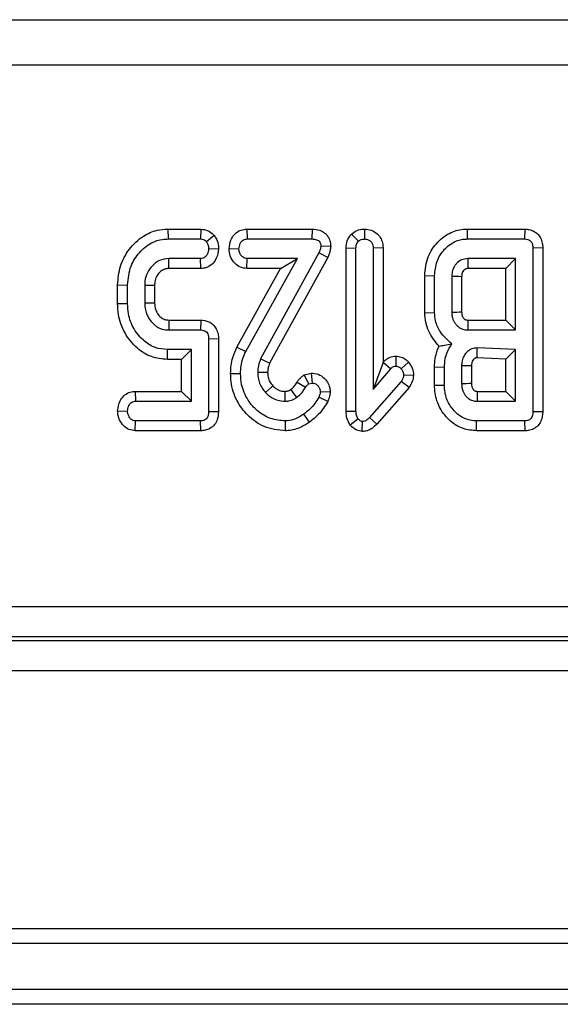
# Model space of a CAD drawing. Units: millimetres. Extents: x -121 to 664, y -32 to 370.
# Drawn here: x 106 to 109, y 111 to 117 of the extents above; entities that cross this region are included whole.
import ezdxf

# ---------------------------------------------------------------- set-up
doc = ezdxf.new("R2010")
doc.units = ezdxf.units.MM

msp = doc.modelspace()

# ---------------------------------------------------------------- linework, layer by layer
at = {"color": 7, "linetype": 'Continuous', "lineweight": 25}
for p, q in [((68.266228, 117.356101), (167.720723, 117.356101)), ((167.719008, 117.056146), (68.267943, 117.056146)), ((106.727298, 115.974838), (106.728469, 115.909597)), ((106.727298, 115.974838), (106.944784, 115.974838)), ((106.944784, 115.974838), (106.942574, 115.909597)), ((107.033634, 115.931822), (106.982354, 115.891101)), ((107.248378, 115.974838), (107.249922, 115.909597)), ((107.248378, 115.974838), (107.679228, 115.974838)), ((107.679228, 115.974838), (107.678384, 115.909597)), ((107.938963, 115.941582), (107.985226, 115.895155)), ((108.025541, 115.974937), (108.025766, 115.909597)), ((108.703453, 115.974838), (108.70406, 115.909597)), ((108.703453, 115.974838), (109.084013, 115.974838)), ((109.084013, 115.974838), (109.082607, 115.909597)), ((106.728469, 115.909597), (106.942574, 115.909597)), ((107.249922, 115.909597), (107.678384, 115.909597)), ((108.70406, 115.909597), (109.082607, 115.909597)), ((107.061337, 115.842299), (106.996037, 115.844733)), ((107.131061, 115.845853), (107.196459, 115.844733)), ((107.723993, 115.817874), (107.339618, 115.118043)), ((107.782257, 115.788435), (107.723993, 115.817874)), ((107.802116, 115.860101), (107.736662, 115.861962)), ((107.903769, 115.851027), (107.969009, 115.8498)), ((107.903769, 114.773079), (107.903769, 115.851027)), ((107.969009, 114.773956), (107.969009, 115.8498)), ((108.147764, 115.850805), (108.082523, 115.8498)), ((108.082523, 115.8498), (108.082523, 114.915847)), ((108.147764, 115.850805), (108.147764, 115.095237)), ((109.201818, 115.850292), (109.136577, 115.849547)), ((109.136577, 115.849547), (109.136577, 114.769648)), ((109.201818, 115.850292), (109.201818, 114.768968)), ((106.943334, 115.779868), (106.732523, 115.779868)), ((106.944994, 115.714627), (106.943334, 115.779868)), ((107.2408, 115.167452), (107.582101, 115.779868)), ((107.247791, 115.714627), (107.249922, 115.779868)), ((107.582101, 115.779868), (107.249922, 115.779868)), ((107.782257, 115.788435), (107.398957, 115.090562)), ((107.471053, 115.714627), (107.582101, 115.779868)), ((109.023064, 115.779868), (108.706847, 115.779868)), ((108.957823, 115.714627), (109.023064, 115.779868)), ((109.023064, 115.309597), (109.023064, 115.779868)), ((106.944994, 115.714627), (106.734075, 115.714627)), ((107.182268, 115.196442), (107.471053, 115.714627)), ((107.471053, 115.714627), (107.247791, 115.714627)), ((108.957823, 115.714627), (108.708624, 115.714627)), ((108.957823, 115.374838), (108.957823, 115.714627)), ((106.39566, 115.606412), (106.460901, 115.605543)), ((106.39566, 115.483111), (106.39566, 115.606412)), ((106.460901, 115.483922), (106.460901, 115.605543)), ((108.422687, 115.667837), (108.487928, 115.667114)), ((108.422687, 115.423247), (108.422687, 115.667837)), ((108.487928, 115.424378), (108.487928, 115.667114)), ((108.601442, 115.6623), (108.601442, 115.427165)), ((108.666683, 115.660679), (108.666683, 115.428439)), ((106.574415, 115.603516), (106.574415, 115.485949)), ((106.639656, 115.602322), (106.639656, 115.487268)), ((106.39566, 115.483111), (106.460901, 115.483922)), ((108.422687, 115.423247), (108.487928, 115.424378)), ((106.734383, 115.374838), (106.944761, 115.374838)), ((106.944761, 115.374838), (106.943334, 115.309597)), ((108.708357, 115.374838), (108.957823, 115.374838)), ((108.957823, 115.374838), (109.023064, 115.309597)), ((106.732523, 115.309597), (106.943334, 115.309597)), ((108.706847, 115.309597), (109.023064, 115.309597)), ((107.061278, 115.250224), (106.996037, 115.249547)), ((106.996037, 115.249547), (106.996037, 114.769648)), ((107.061278, 115.250224), (107.061278, 114.768905)), ((106.723706, 115.114627), (106.724415, 115.179868)), ((106.882523, 115.179868), (106.724415, 115.179868)), ((106.817282, 115.114627), (106.882523, 115.179868)), ((106.882523, 114.839327), (106.882523, 115.179868)), ((107.182268, 115.196442), (107.2408, 115.167452)), ((109.023064, 115.179868), (108.768165, 115.19127)), ((108.957823, 115.11748), (109.023064, 115.179868)), ((109.023064, 114.839327), (109.023064, 115.179868)), ((106.817282, 115.114627), (106.723706, 115.114627)), ((106.817282, 114.904568), (106.817282, 115.114627)), ((108.147764, 115.095237), (108.082523, 114.915847)), ((108.147764, 115.095237), (108.148922, 115.096619)), ((108.148922, 115.096619), (108.198064, 115.053685)), ((108.232664, 115.136753), (108.232523, 115.071422)), ((108.316756, 115.096715), (108.267743, 115.053432)), ((108.957823, 115.11748), (108.768566, 115.125946)), ((108.957823, 114.904568), (108.957823, 115.11748)), ((107.141585, 115.021595), (107.206847, 115.021253)), ((107.6274, 115.012933), (107.672537, 115.024837)), ((107.672537, 115.024837), (107.679398, 114.959175)), ((108.082523, 114.915847), (108.198064, 115.053685)), ((108.487552, 115.0655), (108.552793, 115.064327)), ((108.487552, 114.945402), (108.487552, 115.0655)), ((108.552793, 114.946253), (108.552793, 115.064327)), ((108.666307, 115.073956), (108.666307, 114.956641)), ((108.731548, 115.072818), (108.731548, 114.957978)), ((107.580859, 114.966179), (107.636324, 114.93181)), ((107.6274, 115.012933), (107.656341, 114.953094)), ((107.656341, 114.953094), (107.679398, 114.959175)), ((108.267743, 114.97007), (108.058199, 114.731895)), ((108.31937, 114.929983), (108.267743, 114.97007)), ((108.348876, 115.008634), (108.283452, 115.011118)), ((106.512173, 114.904568), (106.513604, 114.839327)), ((106.512173, 114.904568), (106.817282, 114.904568)), ((106.817282, 114.904568), (106.882523, 114.839327)), ((107.798251, 114.898192), (107.732861, 114.900898)), ((108.31937, 114.929983), (108.106033, 114.687495)), ((108.487552, 114.945402), (108.552793, 114.946253)), ((108.769784, 114.904568), (108.957823, 114.904568)), ((108.957823, 114.904568), (109.023064, 114.839327)), ((106.513604, 114.839327), (106.882523, 114.839327)), ((107.782476, 114.83792), (107.723739, 114.866692)), ((108.768165, 114.839327), (109.023064, 114.839327)), ((106.395501, 114.775633), (106.460901, 114.774462)), ((107.061278, 114.768905), (106.996037, 114.769648)), ((107.903769, 114.773079), (107.969009, 114.773956)), ((109.201818, 114.768968), (109.136577, 114.769648)), ((106.512234, 114.644356), (106.514364, 114.709597)), ((106.942574, 114.709597), (106.514364, 114.709597)), ((106.944045, 114.644356), (106.942574, 114.709597)), ((107.504297, 114.644298), (107.5033, 114.709597)), ((107.663079, 114.701808), (107.625175, 114.754952)), ((107.92991, 114.682984), (107.981678, 114.723533)), ((108.010884, 114.640094), (108.011577, 114.705543)), ((108.106033, 114.687495), (108.058199, 114.731895)), ((108.764371, 114.644356), (108.765124, 114.709597)), ((109.083621, 114.709597), (108.765124, 114.709597)), ((109.085061, 114.644356), (109.083621, 114.709597)), ((106.944045, 114.644356), (106.512234, 114.644356)), ((109.085061, 114.644356), (108.764371, 114.644356)), ((93.053476, 113.485896), (142.933476, 113.485896)), ((142.936906, 113.285927), (93.050046, 113.285927)), ((93.968123, 113.261429), (142.018829, 113.261429)), ((167.993476, 113.061429), (67.993476, 113.061429)), ((67.993476, 111.361429), (167.993476, 111.361429)), ((167.893476, 111.261429), (68.093476, 111.261429)), ((99.558746, 110.961429), (136.428205, 110.961429)), ((136.580465, 110.861429), (99.406487, 110.861429))]:
    msp.add_line(p, q, dxfattribs=at)
at = {"color": 7, "linetype": 'Continuous', "lineweight": 25, "flags": 128}
for points in [[(106.734075, 115.714627), (106.733712, 115.729736), (106.733115, 115.754802), (106.732523, 115.779868)], [(106.639656, 115.602322), (106.608313, 115.6029), (106.574415, 115.603516)], [(106.639656, 115.487268), (106.633447, 115.487141), (106.603931, 115.486541), (106.574415, 115.485949)], [(106.734383, 115.374838), (106.734205, 115.36863), (106.73336, 115.339113), (106.732523, 115.309597)], [(107.398957, 115.090562), (107.379191, 115.099703), (107.339618, 115.118043)], [(107.385664, 115.0293), (107.370368, 115.029191), (107.345364, 115.02902), (107.320361, 115.028854)], [(108.731548, 115.072818), (108.708755, 115.073222), (108.687531, 115.073591), (108.666307, 115.073956)], [(107.420025, 114.940961), (107.411781, 114.93325), (107.392043, 114.914792), (107.372303, 114.896337)], [(107.499961, 114.904618), (107.500107, 114.872812), (107.500259, 114.839327)]]:
    msp.add_lwpolyline(points, dxfattribs=at)
at = {"color": 7, "linetype": 'Continuous', "lineweight": 25}
for centre, radius, start, end in [((170.93313, 117.441371), 62.248461, 181.52949013, 181.58956259), ((107.034108, 51.284404), 64.396972, 88.5472972, 88.60536184), ((107.480693, 174.468269), 59.05174, 271.08748796, 271.15080102), ((107.397306, 178.495818), 63.551848, 271.14415634, 271.20298732), ((150.786423, 144.758561), 52.543884, 214.6062278, 214.6774632)]:
    msp.add_arc(centre, radius, start, end, dxfattribs=at)
for points, knots in [([(106.39566, 115.606412), (106.399149, 115.648061), (106.406198, 115.732211), (106.468268, 115.845752), (106.554425, 115.928294), (106.64708, 115.969597), (106.70375, 115.9733), (106.727298, 115.974838)], [0, 0, 0, 0, 0.22696719, 0.45858347, 0.6901825, 0.87125993, 1, 1, 1, 1]), ([(106.944784, 115.974838), (106.961139, 115.972781), (106.992928, 115.968783), (107.020099, 115.94634), (107.032063, 115.933507), (107.033634, 115.931822)], [0, 0, 0, 0, 0.47932371, 0.93164163, 1, 1, 1, 1]), ([(107.033634, 115.931822), (107.038455, 115.924457), (107.052225, 115.903417), (107.060706, 115.871816), (107.061195, 115.848907), (107.061337, 115.842299)], [0, 0, 0, 0, 0.27707555, 0.79147633, 1, 1, 1, 1]), ([(107.131061, 115.845853), (107.133529, 115.864817), (107.137889, 115.898312), (107.162788, 115.9378), (107.192957, 115.962602), (107.222731, 115.973348), (107.241564, 115.974443), (107.248378, 115.974838)], [0, 0, 0, 0, 0.2942352, 0.51970938, 0.70685783, 0.89393811, 1, 1, 1, 1]), ([(107.679228, 115.974838), (107.696638, 115.973566), (107.726367, 115.971392), (107.763573, 115.950542), (107.788001, 115.923469), (107.800197, 115.891398), (107.801506, 115.870054), (107.802116, 115.860101)], [0, 0, 0, 0, 0.27374428, 0.46746877, 0.66126376, 0.84204139, 1, 1, 1, 1]), ([(107.903769, 115.851027), (107.905121, 115.866618), (107.90785, 115.898092), (107.926558, 115.926719), (107.937796, 115.940184), (107.938963, 115.941582)], [0, 0, 0, 0, 0.46798273, 0.94477583, 1, 1, 1, 1]), ([(107.938963, 115.941582), (107.950795, 115.950744), (107.974748, 115.969291), (108.00711, 115.973918), (108.023855, 115.974844), (108.025541, 115.974937)], [0, 0, 0, 0, 0.46751576, 0.94639659, 1, 1, 1, 1]), ([(108.025541, 115.974937), (108.040618, 115.973355), (108.071166, 115.970149), (108.110026, 115.94604), (108.135717, 115.912404), (108.146471, 115.879221), (108.147403, 115.858747), (108.147764, 115.850805)], [0, 0, 0, 0, 0.23248172, 0.47101784, 0.68310656, 0.87707298, 1, 1, 1, 1]), ([(108.422687, 115.667837), (108.426983, 115.709961), (108.435315, 115.791673), (108.503353, 115.892026), (108.590318, 115.956784), (108.662493, 115.97416), (108.698479, 115.974756), (108.703453, 115.974838)], [0, 0, 0, 0, 0.27276012, 0.52909265, 0.76483171, 0.96749519, 1, 1, 1, 1]), ([(109.084013, 115.974838), (109.09286, 115.974289), (109.115331, 115.972894), (109.149585, 115.95998), (109.178375, 115.933488), (109.196263, 115.899265), (109.201383, 115.870835), (109.201743, 115.853831), (109.201818, 115.850292)], [0, 0, 0, 0, 0.13809094, 0.35077863, 0.55625923, 0.73443428, 0.94473905, 1, 1, 1, 1]), ([(106.460901, 115.605543), (106.465128, 115.648521), (106.472782, 115.726358), (106.535262, 115.822393), (106.608793, 115.884463), (106.678934, 115.907573), (106.716466, 115.909107), (106.728469, 115.909597)], [0, 0, 0, 0, 0.2854187, 0.51691783, 0.74824102, 0.91948534, 1, 1, 1, 1]), ([(106.942574, 115.909597), (106.949528, 115.908957), (106.962223, 115.907789), (106.975048, 115.898897), (106.980636, 115.892934), (106.982354, 115.891101)], [0, 0, 0, 0, 0.45629384, 0.8328531, 1, 1, 1, 1]), ([(106.982354, 115.891101), (106.9856, 115.88556), (106.991335, 115.875767), (106.995492, 115.859749), (106.995853, 115.849786), (106.996037, 115.844733)], [0, 0, 0, 0, 0.39110734, 0.69114037, 1, 1, 1, 1]), ([(107.196459, 115.844733), (107.198156, 115.856765), (107.200732, 115.875037), (107.213469, 115.894666), (107.225725, 115.904766), (107.238236, 115.909084), (107.24644, 115.909444), (107.249922, 115.909597)], [0, 0, 0, 0, 0.38498462, 0.58460417, 0.73643453, 0.8881622, 1, 1, 1, 1]), ([(107.678384, 115.909597), (107.688924, 115.909123), (107.704004, 115.908445), (107.721204, 115.899116), (107.73073, 115.889608), (107.735734, 115.876396), (107.736334, 115.867058), (107.736662, 115.861962)], [0, 0, 0, 0, 0.36194075, 0.51790067, 0.67365647, 0.82193252, 1, 1, 1, 1]), ([(107.969009, 115.8498), (107.969542, 115.857536), (107.970369, 115.869542), (107.976874, 115.884894), (107.982396, 115.891678), (107.985226, 115.895155)], [0, 0, 0, 0, 0.46892543, 0.72781728, 1, 1, 1, 1]), ([(107.985226, 115.895155), (107.990765, 115.899329), (108.00188, 115.907705), (108.016991, 115.909082), (108.024793, 115.90954), (108.025766, 115.909597)], [0, 0, 0, 0, 0.4651704, 0.93331979, 1, 1, 1, 1]), ([(108.025766, 115.909597), (108.034279, 115.90859), (108.048836, 115.906867), (108.066422, 115.895286), (108.077881, 115.879958), (108.082119, 115.863728), (108.082419, 115.853399), (108.082523, 115.8498)], [0, 0, 0, 0, 0.27419452, 0.46890861, 0.66457471, 0.88312142, 1, 1, 1, 1]), ([(108.487928, 115.667114), (108.490837, 115.699233), (108.496625, 115.763144), (108.548444, 115.842534), (108.615816, 115.895305), (108.672208, 115.909101), (108.700183, 115.909537), (108.70406, 115.909597)], [0, 0, 0, 0, 0.26618272, 0.52966498, 0.76592761, 0.96755852, 1, 1, 1, 1]), ([(109.082607, 115.909597), (109.089825, 115.909093), (109.10178, 115.908258), (109.117322, 115.901193), (109.128377, 115.889179), (109.135837, 115.871338), (109.136318, 115.857164), (109.136577, 115.849547)], [0, 0, 0, 0, 0.233641638, 0.387010717, 0.54178787, 0.753732562, 1, 1, 1, 1]), ([(106.996037, 115.844733), (106.994455, 115.833244), (106.991963, 115.815137), (106.979129, 115.795409), (106.966244, 115.784608), (106.953847, 115.780338), (106.946088, 115.779991), (106.943334, 115.779868)], [0, 0, 0, 0, 0.371514083, 0.58549856, 0.747868388, 0.910496937, 1, 1, 1, 1]), ([(107.061337, 115.842299), (107.058775, 115.82365), (107.054207, 115.790395), (107.028814, 115.751134), (106.997936, 115.726182), (106.968591, 115.715969), (106.950643, 115.714948), (106.944994, 115.714627)], [0, 0, 0, 0, 0.293311301, 0.523010732, 0.716895162, 0.910891542, 1, 1, 1, 1]), ([(107.247791, 115.714627), (107.233361, 115.716556), (107.204841, 115.720369), (107.168049, 115.747609), (107.141134, 115.785598), (107.132148, 115.821463), (107.131251, 115.841599), (107.131061, 115.845853)], [0, 0, 0, 0, 0.22265774, 0.44005564, 0.68700746, 0.93387925, 1, 1, 1, 1]), ([(107.249922, 115.779868), (107.244239, 115.780475), (107.232825, 115.781694), (107.216574, 115.793194), (107.203171, 115.811018), (107.197156, 115.830086), (107.196608, 115.841597), (107.196459, 115.844733)], [0, 0, 0, 0, 0.18284694, 0.36729757, 0.62583029, 0.8980594, 1, 1, 1, 1]), ([(107.736662, 115.861962), (107.73577, 115.854421), (107.734419, 115.842984), (107.728923, 115.828544), (107.72564, 115.82144), (107.723993, 115.817874)], [0, 0, 0, 0, 0.49099255, 0.74455519, 1, 1, 1, 1]), ([(107.802116, 115.860101), (107.80117, 115.851383), (107.799349, 115.834623), (107.792475, 115.810493), (107.785666, 115.795795), (107.782257, 115.788435)], [0, 0, 0, 0, 0.35110756, 0.67509122, 1, 1, 1, 1]), ([(106.732523, 115.779868), (106.711876, 115.777473), (106.67043, 115.772666), (106.62209, 115.734819), (106.588741, 115.687213), (106.575678, 115.641457), (106.574727, 115.612884), (106.574415, 115.603516)], [0, 0, 0, 0, 0.23363415, 0.4689971, 0.67326169, 0.89287459, 1, 1, 1, 1]), ([(108.706847, 115.779868), (108.693005, 115.77841), (108.665171, 115.775478), (108.637416, 115.754131), (108.621483, 115.734189), (108.614096, 115.721471), (108.605811, 115.702587), (108.602424, 115.683212), (108.601656, 115.666856), (108.601442, 115.6623)], [0, 0, 0, 0, 0.23387446, 0.47026887, 0.57028937, 0.67021508, 0.7200952, 0.92204198, 1, 1, 1, 1]), ([(106.734075, 115.714627), (106.729218, 115.714411), (106.721673, 115.714076), (106.712836, 115.71278), (106.703798, 115.710054), (106.688959, 115.703409), (106.669142, 115.687231), (106.650049, 115.66129), (106.640456, 115.6312), (106.639889, 115.610747), (106.639656, 115.602322)], [0, 0, 0, 0, 0.08913593, 0.13845522, 0.16308718, 0.26203914, 0.43436077, 0.62555243, 0.84575086, 1, 1, 1, 1]), ([(108.708624, 115.714627), (108.705881, 115.714478), (108.701784, 115.714256), (108.695408, 115.713448), (108.689694, 115.710701), (108.682083, 115.705233), (108.67582, 115.697871), (108.671824, 115.690757), (108.668548, 115.682792), (108.667308, 115.672904), (108.66687, 115.664335), (108.666683, 115.660679)], [0, 0, 0, 0, 0.10689101, 0.1596724, 0.2485077, 0.34917961, 0.52333224, 0.61827225, 0.66570456, 0.85737663, 1, 1, 1, 1]), ([(106.723706, 115.114627), (106.687742, 115.118209), (106.615328, 115.125423), (106.516076, 115.190313), (106.438109, 115.28613), (106.399839, 115.392212), (106.396765, 115.459072), (106.39566, 115.483111)], [0, 0, 0, 0, 0.19636591, 0.39538968, 0.63231635, 0.8678003, 1, 1, 1, 1]), ([(106.724415, 115.179868), (106.697045, 115.182384), (106.64216, 115.187431), (106.563862, 115.236882), (106.499655, 115.312797), (106.464806, 115.402576), (106.462002, 115.460993), (106.460901, 115.483922)], [0, 0, 0, 0, 0.18311202, 0.36718383, 0.60653131, 0.84556609, 1, 1, 1, 1]), ([(106.574415, 115.485949), (106.576556, 115.46192), (106.579593, 115.427833), (106.603549, 115.379339), (106.628271, 115.349919), (106.657126, 115.329109), (106.674635, 115.320484), (106.699405, 115.311846), (106.717913, 115.31059), (106.732523, 115.309597)], [0, 0, 0, 0, 0.27163639, 0.38534691, 0.61248787, 0.70139092, 0.79003803, 0.83425437, 1, 1, 1, 1]), ([(106.639656, 115.487268), (106.63989, 115.480281), (106.640315, 115.467643), (106.643682, 115.449594), (106.649534, 115.433645), (106.657458, 115.418608), (106.667856, 115.405176), (106.678984, 115.393873), (106.690596, 115.385438), (106.700229, 115.380679), (106.713454, 115.376094), (106.724504, 115.37542), (106.733332, 115.3749), (106.734383, 115.374838)], [0, 0, 0, 0, 0.12758901, 0.23075201, 0.33377862, 0.43686379, 0.5399293, 0.64295374, 0.72565842, 0.80084602, 0.83835467, 0.98075371, 1, 1, 1, 1]), ([(108.517834, 115.20327), (108.50504, 115.218015), (108.465787, 115.263254), (108.428289, 115.339472), (108.424135, 115.401601), (108.422687, 115.423247)], [0, 0, 0, 0, 0.23959384, 0.73507896, 1, 1, 1, 1]), ([(108.601949, 115.217368), (108.574533, 115.242286), (108.527453, 115.285078), (108.492245, 115.361421), (108.489181, 115.406103), (108.487928, 115.424378)], [0, 0, 0, 0, 0.45173538, 0.77576302, 1, 1, 1, 1]), ([(108.601442, 115.427165), (108.601787, 115.418496), (108.602306, 115.40549), (108.606629, 115.386605), (108.612672, 115.370623), (108.622372, 115.354176), (108.63392, 115.340067), (108.650079, 115.325121), (108.674294, 115.311981), (108.695687, 115.310415), (108.706847, 115.309597)], [0, 0, 0, 0, 0.14730112, 0.22100782, 0.32894663, 0.43689576, 0.54475309, 0.63815735, 0.81123037, 1, 1, 1, 1]), ([(108.666683, 115.428439), (108.666816, 115.42489), (108.667063, 115.418317), (108.668194, 115.409022), (108.670905, 115.40096), (108.67469, 115.393728), (108.680356, 115.386314), (108.686058, 115.380344), (108.693289, 115.376554), (108.700146, 115.375126), (108.705595, 115.374935), (108.708357, 115.374838)], [0, 0, 0, 0, 0.13899055, 0.25737426, 0.36464486, 0.46983331, 0.57492837, 0.72978755, 0.78666425, 0.89185643, 1, 1, 1, 1]), ([(106.944761, 115.374838), (106.962664, 115.372845), (106.992297, 115.369545), (107.02701, 115.345697), (107.048224, 115.316853), (107.059737, 115.283757), (107.060787, 115.260909), (107.061278, 115.250224)], [0, 0, 0, 0, 0.2779614, 0.46009999, 0.6420911, 0.83263284, 1, 1, 1, 1]), ([(108.708357, 115.374838), (108.708323, 115.373448), (108.708112, 115.364905), (108.707752, 115.349761), (108.707288, 115.329404), (108.706994, 115.3162), (108.706847, 115.309597)], [0, 0, 0, 0, 0.06393329, 0.39282149, 0.69641074, 1, 1, 1, 1]), ([(106.943334, 115.309597), (106.950111, 115.309135), (106.961575, 115.308354), (106.976637, 115.301597), (106.987197, 115.290393), (106.99497, 115.272609), (106.995636, 115.258208), (106.996037, 115.249547)], [0, 0, 0, 0, 0.22184392, 0.37529828, 0.52992248, 0.71729327, 1, 1, 1, 1]), ([(108.517834, 115.20327), (108.529216, 115.205108), (108.555723, 115.209389), (108.585154, 115.214469), (108.601949, 115.217368)], [0, 0, 0, 0, 0.42937151, 1, 1, 1, 1]), ([(108.552793, 115.064327), (108.553821, 115.08298), (108.55563, 115.115803), (108.571263, 115.168528), (108.590389, 115.198969), (108.601949, 115.217368)], [0, 0, 0, 0, 0.34243198, 0.60255906, 1, 1, 1, 1]), ([(107.141585, 115.021595), (107.142286, 115.039185), (107.143703, 115.074734), (107.156251, 115.134085), (107.172722, 115.173564), (107.182268, 115.196442)], [0, 0, 0, 0, 0.29170713, 0.58953176, 1, 1, 1, 1]), ([(107.206847, 115.021253), (107.207611, 115.038354), (107.209113, 115.071953), (107.22114, 115.121278), (107.234202, 115.151955), (107.2408, 115.167452)], [0, 0, 0, 0, 0.33901734, 0.6661093, 1, 1, 1, 1]), ([(108.487552, 115.0655), (108.488391, 115.083785), (108.490054, 115.120032), (108.502082, 115.166258), (108.513472, 115.193021), (108.517834, 115.20327)], [0, 0, 0, 0, 0.38583027, 0.76480691, 1, 1, 1, 1]), ([(108.768165, 115.19127), (108.756443, 115.190244), (108.738873, 115.188707), (108.718177, 115.177666), (108.69967, 115.163624), (108.684216, 115.14521), (108.671343, 115.117879), (108.66695, 115.095063), (108.666441, 115.078352), (108.666307, 115.073956)], [0, 0, 0, 0, 0.20117212, 0.30153393, 0.40171526, 0.60384702, 0.709867, 0.92366692, 1, 1, 1, 1]), ([(108.768566, 115.125946), (108.768559, 115.126878), (108.768502, 115.134237), (108.768406, 115.148023), (108.768282, 115.168865), (108.768207, 115.18328), (108.768165, 115.19127)], [0, 0, 0, 0, 0.04282709, 0.33794576, 0.63306442, 1, 1, 1, 1]), ([(107.339618, 115.118043), (107.334462, 115.103867), (107.326662, 115.082421), (107.321291, 115.052193), (107.320672, 115.036664), (107.320361, 115.028854)], [0, 0, 0, 0, 0.49218848, 0.74460265, 1, 1, 1, 1]), ([(107.398957, 115.090562), (107.396865, 115.08498), (107.391999, 115.071996), (107.386854, 115.05149), (107.386047, 115.036441), (107.385664, 115.0293)], [0, 0, 0, 0, 0.28380585, 0.66019024, 1, 1, 1, 1]), ([(108.148922, 115.096619), (108.157756, 115.105325), (108.175556, 115.122869), (108.206186, 115.135165), (108.22568, 115.136334), (108.232664, 115.136753)], [0, 0, 0, 0, 0.387313275, 0.780471813, 1, 1, 1, 1]), ([(108.232664, 115.136753), (108.244635, 115.135455), (108.268769, 115.132838), (108.296965, 115.11605), (108.311192, 115.102151), (108.316756, 115.096715)], [0, 0, 0, 0, 0.37469657, 0.75543911, 1, 1, 1, 1]), ([(108.316756, 115.096715), (108.325652, 115.084307), (108.344504, 115.058012), (108.347365, 115.025699), (108.348876, 115.008634)], [0, 0, 0, 0, 0.47186701, 1, 1, 1, 1]), ([(108.768566, 115.125946), (108.767087, 115.125856), (108.764973, 115.125729), (108.76223, 115.125466), (108.760648, 115.125276), (108.758458, 115.1248), (108.753156, 115.122577), (108.745705, 115.116535), (108.7389, 115.108269), (108.735044, 115.099552), (108.731845, 115.088317), (108.731667, 115.07906), (108.731548, 115.072818)], [0, 0, 0, 0, 0.061354557, 0.087733682, 0.114118895, 0.127317366, 0.180441114, 0.35012851, 0.518742538, 0.618800146, 0.742927283, 1, 1, 1, 1]), ([(107.504297, 114.644298), (107.455322, 114.649562), (107.362243, 114.659565), (107.252712, 114.740934), (107.175995, 114.843293), (107.144159, 114.942345), (107.14216, 115.003904), (107.141585, 115.021595)], [0, 0, 0, 0, 0.25076388, 0.47658298, 0.68121745, 0.90838492, 1, 1, 1, 1]), ([(107.5033, 114.709597), (107.469846, 114.712502), (107.402661, 114.718335), (107.317346, 114.772138), (107.249492, 114.848852), (107.211501, 114.936097), (107.208149, 114.997438), (107.206847, 115.021253)], [0, 0, 0, 0, 0.20890073, 0.41952268, 0.61445431, 0.85031549, 1, 1, 1, 1]), ([(107.320361, 115.028854), (107.322554, 115.004949), (107.32587, 114.968812), (107.348298, 114.925033), (107.3642, 114.906025), (107.372303, 114.896337)], [0, 0, 0, 0, 0.48935627, 0.73976354, 1, 1, 1, 1]), ([(107.385664, 115.0293), (107.386189, 115.019069), (107.387293, 114.997541), (107.398857, 114.96646), (107.41306, 114.949352), (107.420025, 114.940961)], [0, 0, 0, 0, 0.31579587, 0.66443895, 1, 1, 1, 1]), ([(107.672537, 115.024837), (107.68841, 115.023552), (107.720706, 115.020937), (107.760344, 114.994031), (107.786974, 114.958571), (107.797383, 114.925055), (107.798036, 114.904848), (107.798251, 114.898192)], [0, 0, 0, 0, 0.23727724, 0.48280682, 0.69479819, 0.89946796, 1, 1, 1, 1]), ([(108.198064, 115.053685), (108.20238, 115.058052), (108.209911, 115.065673), (108.222619, 115.070941), (108.229845, 115.071292), (108.232523, 115.071422)], [0, 0, 0, 0, 0.457936505, 0.79905587, 1, 1, 1, 1]), ([(108.232523, 115.071422), (108.237117, 115.070882), (108.248359, 115.06956), (108.259789, 115.061296), (108.266113, 115.055043), (108.267743, 115.053432)], [0, 0, 0, 0, 0.33897992, 0.82961438, 1, 1, 1, 1]), ([(108.267743, 115.053432), (108.271928, 115.047466), (108.278412, 115.038225), (108.282827, 115.02334), (108.283241, 115.015242), (108.283452, 115.011118)], [0, 0, 0, 0, 0.47195575, 0.73107884, 1, 1, 1, 1]), ([(107.538885, 114.917144), (107.542544, 114.919975), (107.550734, 114.92631), (107.5656, 114.942217), (107.57477, 114.956617), (107.580859, 114.966179)], [0, 0, 0, 0, 0.21342098, 0.47768582, 1, 1, 1, 1]), ([(107.580859, 114.966179), (107.585072, 114.972561), (107.593338, 114.985081), (107.609838, 115.000129), (107.621578, 115.008689), (107.6274, 115.012933)], [0, 0, 0, 0, 0.34390275, 0.67464834, 1, 1, 1, 1]), ([(107.679398, 114.959175), (107.685488, 114.958419), (107.697665, 114.956907), (107.713569, 114.946055), (107.726214, 114.931366), (107.732275, 114.915025), (107.732704, 114.904688), (107.732861, 114.900898)], [0, 0, 0, 0, 0.20860447, 0.41715556, 0.6443355, 0.86959106, 1, 1, 1, 1]), ([(108.283452, 115.011118), (108.28258, 115.00396), (108.28124, 114.992964), (108.274297, 114.979661), (108.269942, 114.973288), (108.267743, 114.97007)], [0, 0, 0, 0, 0.47994218, 0.73739396, 1, 1, 1, 1]), ([(108.348876, 115.008634), (108.347129, 114.994923), (108.343496, 114.966421), (108.327613, 114.942432), (108.31937, 114.929983)], [0, 0, 0, 0, 0.481038035, 1, 1, 1, 1]), ([(108.666307, 114.956641), (108.667533, 114.940263), (108.669269, 114.917075), (108.681049, 114.893268), (108.688324, 114.881962), (108.696068, 114.871861), (108.709353, 114.857843), (108.731736, 114.843772), (108.75385, 114.839963), (108.765945, 114.839426), (108.768165, 114.839327)], [0, 0, 0, 0, 0.28083503, 0.39760447, 0.4558162, 0.51402499, 0.61805905, 0.78987564, 0.961433, 1, 1, 1, 1]), ([(108.731548, 114.957978), (108.731808, 114.950007), (108.732169, 114.938947), (108.73759, 114.925929), (108.7417, 114.919482), (108.745748, 114.91445), (108.749871, 114.909994), (108.754816, 114.906596), (108.761869, 114.904699), (108.766475, 114.904623), (108.769784, 114.904568)], [0, 0, 0, 0, 0.31970156, 0.44358025, 0.56733612, 0.62904298, 0.70557113, 0.81388796, 0.86628321, 1, 1, 1, 1]), ([(106.395501, 114.775633), (106.399072, 114.798654), (106.404712, 114.835025), (106.434536, 114.876278), (106.467658, 114.898002), (106.495395, 114.90389), (106.50978, 114.904471), (106.512173, 114.904568)], [0, 0, 0, 0, 0.35799235, 0.56558403, 0.77496377, 0.96256743, 1, 1, 1, 1]), ([(107.372303, 114.896337), (107.38103, 114.888042), (107.40404, 114.866168), (107.448095, 114.843411), (107.484059, 114.840596), (107.500259, 114.839327)], [0, 0, 0, 0, 0.25133584, 0.66275779, 1, 1, 1, 1]), ([(107.420025, 114.940961), (107.426321, 114.934865), (107.437194, 114.924336), (107.455363, 114.914383), (107.471122, 114.907912), (107.486021, 114.905093), (107.495554, 114.904768), (107.499961, 114.904618)], [0, 0, 0, 0, 0.289511673, 0.500031501, 0.683341587, 0.853609114, 1, 1, 1, 1]), ([(107.499961, 114.904618), (107.503788, 114.904754), (107.50995, 114.904973), (107.51946, 114.907623), (107.528962, 114.91093), (107.535499, 114.915024), (107.538885, 114.917144)], [0, 0, 0, 0, 0.27564235, 0.44383265, 0.71201189, 1, 1, 1, 1]), ([(107.57602, 114.863398), (107.585635, 114.871266), (107.602257, 114.884869), (107.622061, 114.908424), (107.631547, 114.923978), (107.636324, 114.93181)], [0, 0, 0, 0, 0.40517966, 0.70044842, 1, 1, 1, 1]), ([(107.636324, 114.93181), (107.638943, 114.935867), (107.642924, 114.942035), (107.650313, 114.948575), (107.654325, 114.951583), (107.656341, 114.953094)], [0, 0, 0, 0, 0.48878998, 0.74314138, 1, 1, 1, 1]), ([(107.732861, 114.900898), (107.732117, 114.895073), (107.730992, 114.886268), (107.727109, 114.875037), (107.724864, 114.869478), (107.723739, 114.866692)], [0, 0, 0, 0, 0.49378076, 0.74633644, 1, 1, 1, 1]), ([(107.798251, 114.898192), (107.797279, 114.889918), (107.795568, 114.875362), (107.789632, 114.855279), (107.784851, 114.843681), (107.782476, 114.83792)], [0, 0, 0, 0, 0.39865985, 0.70132618, 1, 1, 1, 1]), ([(108.764371, 114.644356), (108.735007, 114.64708), (108.671952, 114.65293), (108.585959, 114.707275), (108.51996, 114.78963), (108.490563, 114.87524), (108.488304, 114.927887), (108.487552, 114.945402)], [0, 0, 0, 0, 0.1934611, 0.41543387, 0.65099326, 0.88388908, 1, 1, 1, 1]), ([(108.765124, 114.709597), (108.74245, 114.711622), (108.696896, 114.715688), (108.632727, 114.755228), (108.581487, 114.816142), (108.555512, 114.885577), (108.553528, 114.929857), (108.552793, 114.946253)], [0, 0, 0, 0, 0.19169116, 0.38511183, 0.62315643, 0.86046529, 1, 1, 1, 1]), ([(108.769784, 114.904568), (108.769728, 114.902437), (108.769561, 114.896138), (108.769201, 114.882114), (108.768717, 114.862498), (108.768349, 114.847051), (108.768165, 114.839327)], [0, 0, 0, 0, 0.09798652, 0.28967323, 0.64483661, 1, 1, 1, 1]), ([(106.460901, 114.774462), (106.462496, 114.78603), (106.46494, 114.803762), (106.476632, 114.823299), (106.48829, 114.833634), (106.500889, 114.838759), (106.509557, 114.839146), (106.513604, 114.839327)], [0, 0, 0, 0, 0.37284218, 0.57152077, 0.72086771, 0.86966636, 1, 1, 1, 1]), ([(107.500259, 114.839327), (107.50598, 114.839561), (107.514564, 114.839911), (107.534376, 114.843329), (107.554703, 114.850227), (107.570265, 114.859842), (107.57602, 114.863398)], [0, 0, 0, 0, 0.21288814, 0.3193949, 0.74829998, 1, 1, 1, 1]), ([(107.723739, 114.866692), (107.715087, 114.852189), (107.69802, 114.823579), (107.664611, 114.78578), (107.638423, 114.765309), (107.625175, 114.754952)], [0, 0, 0, 0, 0.33688031, 0.66453672, 1, 1, 1, 1]), ([(107.782476, 114.83792), (107.773596, 114.822752), (107.755628, 114.792059), (107.716753, 114.744748), (107.682879, 114.717649), (107.663079, 114.701808)], [0, 0, 0, 0, 0.28872002, 0.58424292, 1, 1, 1, 1]), ([(106.512234, 114.644356), (106.497803, 114.646286), (106.469283, 114.650099), (106.432491, 114.677339), (106.405576, 114.715328), (106.396588, 114.75121), (106.395691, 114.771363), (106.395501, 114.775633)], [0, 0, 0, 0, 0.22260113, 0.43994427, 0.6868328, 0.93364086, 1, 1, 1, 1]), ([(106.514364, 114.709597), (106.508682, 114.710205), (106.497267, 114.711424), (106.481016, 114.722924), (106.467613, 114.740747), (106.461599, 114.759816), (106.461051, 114.771326), (106.460901, 114.774462)], [0, 0, 0, 0, 0.18284694, 0.36729757, 0.62583029, 0.8980594, 1, 1, 1, 1]), ([(106.996037, 114.769648), (106.995624, 114.760337), (106.994974, 114.745664), (106.9865, 114.728602), (106.977108, 114.718237), (106.963069, 114.711585), (106.951123, 114.709967), (106.94346, 114.709636), (106.942574, 114.709597)], [0, 0, 0, 0, 0.30037911, 0.47339038, 0.61115629, 0.74932576, 0.97101267, 1, 1, 1, 1]), ([(107.061278, 114.768905), (107.06002, 114.752076), (107.057785, 114.722173), (107.036565, 114.683815), (107.007796, 114.658801), (106.975093, 114.646534), (106.953894, 114.645047), (106.944045, 114.644356)], [0, 0, 0, 0, 0.26122389, 0.46415682, 0.66821423, 0.84586632, 1, 1, 1, 1]), ([(107.92991, 114.682984), (107.922299, 114.696315), (107.906378, 114.724201), (107.904663, 114.756316), (107.903769, 114.773079)], [0, 0, 0, 0, 0.47803948, 1, 1, 1, 1]), ([(107.981678, 114.723533), (107.977789, 114.731044), (107.971785, 114.742641), (107.969419, 114.760185), (107.969147, 114.769344), (107.969009, 114.773956)], [0, 0, 0, 0, 0.47721637, 0.7367751, 1, 1, 1, 1]), ([(109.136577, 114.769648), (109.136063, 114.76002), (109.135283, 114.745403), (109.126843, 114.727431), (109.115575, 114.716598), (109.100339, 114.710557), (109.089311, 114.709924), (109.083621, 114.709597)], [0, 0, 0, 0, 0.31297454, 0.47509947, 0.63890661, 0.8137093, 1, 1, 1, 1]), ([(109.201818, 114.768968), (109.199958, 114.748582), (109.196988, 114.716025), (109.172143, 114.678027), (109.143127, 114.65623), (109.112576, 114.645955), (109.092992, 114.644817), (109.085061, 114.644356)], [0, 0, 0, 0, 0.31552766, 0.50392691, 0.69278929, 0.87558485, 1, 1, 1, 1]), ([(107.625175, 114.754952), (107.614201, 114.747784), (107.592223, 114.733428), (107.551768, 114.715112), (107.52096, 114.711607), (107.5033, 114.709597)], [0, 0, 0, 0, 0.29858444, 0.59794173, 1, 1, 1, 1]), ([(107.663079, 114.701808), (107.644691, 114.690048), (107.601429, 114.662378), (107.545076, 114.646518), (107.509974, 114.644607), (107.504297, 114.644298)], [0, 0, 0, 0, 0.38260273, 0.9001561, 1, 1, 1, 1]), ([(108.011577, 114.705543), (108.00862, 114.705935), (108.00107, 114.706934), (107.991216, 114.714351), (107.984807, 114.720521), (107.981678, 114.723533)], [0, 0, 0, 0, 0.24773985, 0.63269366, 1, 1, 1, 1]), ([(108.058199, 114.731895), (108.052138, 114.725797), (108.042795, 114.716399), (108.026623, 114.706821), (108.016752, 114.705983), (108.011577, 114.705543)], [0, 0, 0, 0, 0.46767417, 0.72088802, 1, 1, 1, 1]), ([(108.010884, 114.640094), (107.998133, 114.641968), (107.972403, 114.645751), (107.946995, 114.665812), (107.933914, 114.67896), (107.92991, 114.682984)], [0, 0, 0, 0, 0.4053555, 0.81800625, 1, 1, 1, 1]), ([(108.106033, 114.687495), (108.09698, 114.678533), (108.078671, 114.660408), (108.045413, 114.642923), (108.021621, 114.640973), (108.010884, 114.640094)], [0, 0, 0, 0, 0.34923026, 0.70629668, 1, 1, 1, 1])]:
    msp.add_open_spline(points, degree=3, knots=knots, dxfattribs=at)

doc.saveas('drawing.dxf')
